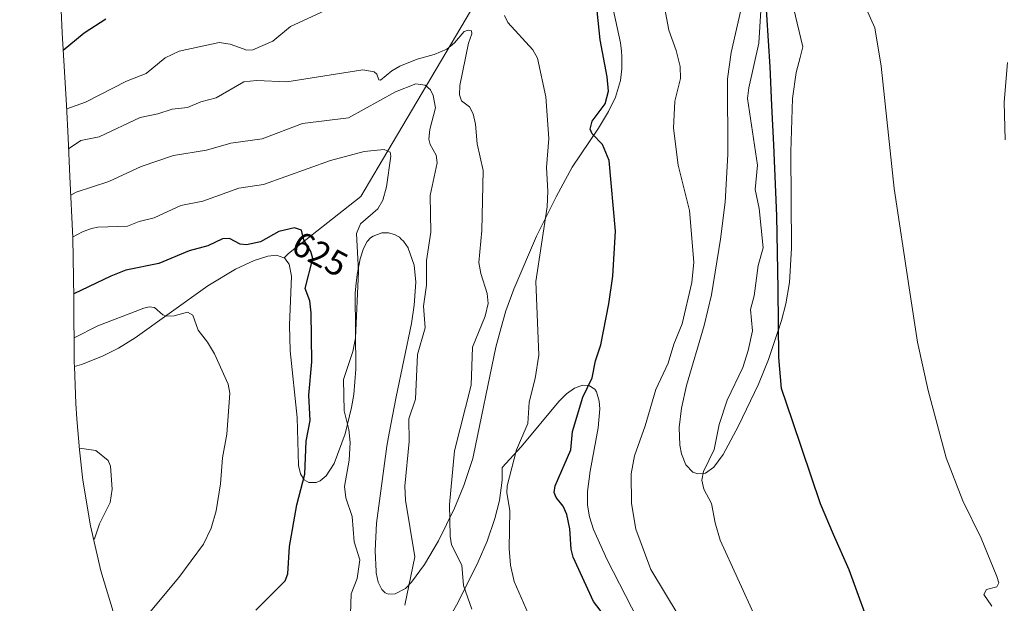
# Model space of a CAD drawing. Units: metres. Extents: x 543989 to 546158, y 4712534 to 4714707.
# Drawn here: x 544599 to 544878, y 4712970 to 4713136 of the extents above; entities that cross this region are included whole.
import ezdxf
from ezdxf.enums import TextEntityAlignment as Align

# ---------------------------------------------------------------- set-up
doc = ezdxf.new("R2010")
doc.units = ezdxf.units.M
doc.header["$MEASUREMENT"] = 0
for name, color, linetype, lineweight in [('Arbolado forestal CxS', 92, 'Continuous', 0), ('Comarca', 135, 'Continuous', 13), ('Comarca CxS', 21, 'Continuous', 0), ('Comunidad autónoma', 142, 'Continuous', 30), ('Comunidad Autónoma CxS', 142, 'Continuous', 0), ('Cultivos herbáceos CxS', 92, 'Continuous', 0), ('Curva de nivel maestra', 30, 'Continuous', 30), ('Curva de nivel normal', 30, 'Continuous', 0), ('Entidad de ámbito territorial', 7, 'Continuous', 0), ('Entidad de ámbito territorial CxS', 92, 'Continuous', 0), ('Matorral CxS', 135, 'Continuous', 0), ('Municipio', 91, 'Continuous', 13), ('Municipio CxS', 4, 'Continuous', 0), ('Provincia', 7, 'Continuous', 0), ('Provincia CxS', 1, 'Continuous', 0), ('Rótulo de curva de nivel directora', 7, 'Continuous', 0)]:
    doc.layers.add(name, color=color, linetype=linetype, lineweight=lineweight)
doc.styles.add('Style-Arial', font='txt')

# ---------------------------------------------------------------- blocks, each defined once
blk = doc.blocks.new('*U5')
at = {"layer": 'Cultivos herbáceos CxS', "color": 92, "linetype": 'Continuous', "lineweight": 0}
for points in [[(544781.0501, 4712952.2901, 652.1395), (544765.4302, 4712982.6101, 652.7648), (544761.5101, 4712991.2701, 652.4083), (544760.3501, 4712994.8701, 652.2048), (544759.7801, 4712998.1101, 652.2667), (544759.8301, 4713002.0601, 652.5067), (544760.5901, 4713007.7901, 652.2791), (544762.8301, 4713020.1401, 651.5925), (544763.2902, 4713025.5101, 651.2536), (544763.1602, 4713027.6601, 651.0861), (544762.3701, 4713030.3301, 650.6279), (544761.8901, 4713031.0601, 650.338), (544760.2101, 4713032.1701, 649.4632), (544758.3801, 4713032.1801, 648.6516), (544756.1302, 4713031.3301, 647.8865), (544753.8701, 4713029.7901, 647.153), (544751.7101, 4713027.6101, 646.4923), (544740.9801, 4713014.7501, 644.9181), (544735.6001, 4713008.8501, 643.5445), (544735.5901, 4713005.2601, 643.7402), (544734.8101, 4712999.4901, 643.5347), (544733.4801, 4712994.3801, 642.8837), (544731.2901, 4712987.9301, 642.3173), (544728.7901, 4712982.0901, 641.1746), (544723.0301, 4712970.3801, 639.002), (544720.3401, 4712965.8001, 637.5893)], [(544625.4839, 4712967.0221, 617.6353), (544621.6849, 4712979.5461, 615.5094), (544618.7129, 4712992.2919, 614.1529), (544616.5811, 4713005.2047, 614.007), (544615.6295, 4713013.8961, 614.6902), (544614.8595, 4713022.7061, 615.6786), (544614.5283, 4713027.0393, 616.1341), (544614.1474, 4713037.5191, 617.9164), (544616.2001, 4713038.1301, 617.9565), (544622.1301, 4713040.4201, 617.9739), (544626.6801, 4713042.7301, 618.2906), (544631.4102, 4713045.6501, 619.1192), (544652.0701, 4713060.4401, 622.2129), (544659.8901, 4713065.1701, 623.7149), (544665.1901, 4713067.6401, 624.0936), (544669.0901, 4713068.8701, 624.0261), (544671.5201, 4713069.1001, 623.7928), (544673.6301, 4713068.3901, 623.5035), (544673.6701, 4713068.3801, 623.5022), (544673.7801, 4713068.3401, 623.4957), (544673.7901, 4713068.3401, 623.496), (544674.7301, 4713067.0601, 623.3093), (544675.1001, 4713066.5601, 623.2922), (544675.7802, 4713063.1801, 623.13), (544675.2601, 4713049.2101, 622.9023), (544675.3801, 4713041.9901, 622.8431), (544677.4001, 4713023.0601, 623.3589), (544677.7902, 4713009.4101, 623.4354), (544678.3602, 4713007.0701, 623.9282), (544679.4001, 4713005.3601, 624.8128), (544680.6701, 4713004.6101, 625.7067), (544682.7501, 4713004.6101, 626.9682), (544683.8801, 4713005.1001, 627.4019), (544685.6101, 4713006.4901, 628.0496), (544687.8601, 4713010.0001, 628.7852), (544690.9901, 4713018.4401, 629.3186), (544692.8602, 4713025.8501, 630.2628), (544693.5002, 4713029.6101, 630.3694), (544694.0501, 4713036.8001, 630.349), (544693.8801, 4713058.4301, 629.8996), (544694.1501, 4713061.1801, 629.9025), (544694.4001, 4713063.6501, 629.9317), (544695.2502, 4713068.1301, 630.1042), (544696.2001, 4713071.0001, 630.2443), (544697.3102, 4713073.0101, 630.4284), (544698.2402, 4713074.0201, 630.4641), (544698.9401, 4713074.5601, 630.4897), (544701.4101, 4713075.4501, 630.6765), (544702.2601, 4713075.4601, 630.7714), (544703.3201, 4713075.4801, 630.9766), (544705.0501, 4713075.0201, 631.4014), (544705.8601, 4713074.5302, 631.6223), (544706.4101, 4713074.2001, 631.7693), (544706.9601, 4713073.6801, 631.9304), (544707.5901, 4713073.1001, 632.133), (544708.8701, 4713071.2101, 632.775), (544708.9501, 4713071.1001, 632.8103), (544710.6401, 4713066.2501, 633.4318), (544711.0801, 4713061.4401, 633.4957), (544710.6301, 4713054.9401, 633.5294), (544709.8501, 4713049.7501, 633.4008), (544705.4601, 4713028.8801, 632.4438), (544703.5501, 4713018.5701, 631.9988), (544702.8701, 4713014.8901, 631.7979), (544699.9301, 4712993.0201, 631.3441), (544699.5401, 4712985.1801, 631.1587), (544699.8201, 4712979.3401, 631.3151), (544699.8401, 4712978.9001, 631.3421), (544700.3901, 4712976.3001, 631.6955), (544701.3901, 4712974.1801, 632.2269), (544702.3301, 4712973.2802, 632.6926), (544703.3401, 4712972.8701, 633.0336), (544705.2201, 4712972.9702, 633.5917), (544708.1301, 4712974.5001, 634.4098), (544709.8901, 4712976.2601, 635.0252), (544713.5201, 4712981.2601, 636.2049), (544717.5002, 4712988.0401, 638.0344), (544722.0901, 4712997.3101, 640.385), (544723.1901, 4713000.0501, 640.7287), (544724.6701, 4713003.7301, 641.1667), (544727.2901, 4713011.4401, 641.7893), (544727.4701, 4713012.3201, 641.7919), (544733.7502, 4713043.0201, 641.3467), (544735.3201, 4713048.5901, 641.6521), (544736.6501, 4713053.3201, 642.0636), (544738.9302, 4713059.4801, 642.8224), (544745.3801, 4713074.4801, 644.1848), (544750.9201, 4713085.6801, 645.8249), (544752.2801, 4713088.1801, 646.3383), (544755.4902, 4713094.0701, 647.3021), (544762.9802, 4713105.2202, 649.6529), (544765.8001, 4713109.9201, 650.3957), (544767.7201, 4713113.9702, 650.7503), (544769.1501, 4713118.7101, 651.4068), (544769.5701, 4713122.0801, 651.8852), (544769.5701, 4713122.1901, 651.8962), (544769.5901, 4713125.5302, 652.0999), (544769.4401, 4713127.0801, 652.1442), (544769.2201, 4713129.3801, 652.1303), (544766.1401, 4713143.3801, 652.1)], [(544803.7901, 4713140.8201, 658.1356), (544800.6302, 4713126.6701, 657.2735), (544799.5401, 4713119.2401, 657.1379), (544799.6501, 4713097.7401, 657.5194), (544798.8901, 4713084.1401, 657.0301), (544797.5501, 4713073.7101, 656.7167), (544795.0202, 4713057.8501, 656.4282), (544792.8901, 4713049.1501, 656.6611), (544787.9001, 4713032.1401, 656.4149), (544786.4901, 4713025.6901, 656.5456), (544785.8201, 4713020.2202, 656.8324), (544786.0001, 4713015.2301, 657.1119), (544786.4801, 4713012.7101, 657.2394), (544787.7701, 4713009.5601, 657.6863), (544789.6801, 4713007.5201, 658.4662), (544791.1701, 4713007.0001, 659.0245), (544793.3001, 4713007.2501, 659.6597), (544795.6401, 4713008.9001, 660.1482), (544798.3001, 4713012.5201, 660.7402), (544802.7201, 4713020.6701, 660.9462), (544808.3901, 4713032.4901, 661.0073), (544811.2001, 4713039.5302, 661.6747), (544813.9581, 4713047.7229, 662.0304), (544814.0432, 4713047.9755, 662.0609), (544814.9301, 4713050.6101, 662.3387), (544816.1501, 4713055.3301, 662.4357), (544816.1501, 4713055.3401, 662.4353), (544817.1501, 4713061.3801, 662.3383), (544817.7601, 4713071.0901, 662.3955), (544817.5401, 4713098.4501, 662.6263), (544818.0402, 4713113.6601, 663.4169), (544819.0601, 4713121.0201, 663.4692), (544820.1601, 4713125.2301, 663.4239), (544820.9493, 4713128.2669, 663.5185), (544817.2935, 4713143.8437, 662.2338)]]:
    blk.add_polyline3d(points, dxfattribs=at)

msp = doc.modelspace()

# ---------------------------------------------------------------- linework, layer by layer
at = {"layer": 'Arbolado forestal CxS', "color": 92, "linetype": 'Continuous', "lineweight": 0}
for points in [[(544720.1501, 4713221.5302, 663.0743), (544738.8701, 4713176.4901, 652.0884), (544743.0801, 4713166.3601, 647.9109), (544700.3901, 4713094.1201, 629.8756), (544695.4601, 4713085.7701, 628.3909), (544674.9401, 4713069.6501, 623.7872), (544673.6701, 4713068.3801, 623.5022)], [(544743.0801, 4713166.3601, 647.9109), (544700.3901, 4713094.1201, 629.8756), (544695.4601, 4713085.7701, 628.3909), (544674.9401, 4713069.6501, 623.7872), (544673.6701, 4713068.3801, 623.5022), (544673.6301, 4713068.3901, 623.5035), (544671.5201, 4713069.1001, 623.7928), (544669.0901, 4713068.8701, 624.0261), (544665.1901, 4713067.6401, 624.0936), (544659.8901, 4713065.1701, 623.7149), (544652.0701, 4713060.4401, 622.2129), (544631.4102, 4713045.6501, 619.1192), (544626.6801, 4713042.7301, 618.2906), (544622.1301, 4713040.4201, 617.9739), (544616.2001, 4713038.1301, 617.9565), (544614.1474, 4713037.5191, 617.9164), (544614.1053, 4713038.6707, 618.4099), (544613.9733, 4713056.8841, 625.6254), (544613.6611, 4713074.0077, 630.9554), (544612.8833, 4713091.4761, 637.4168), (544612.3805, 4713102.4287, 641.859), (544611.9511, 4713111.6865, 646.332), (544610.6551, 4713132.2749, 651.7579), (544610.3547, 4713138.6873, 652.7022)], [(544593.0603, 4713158.6757, 658.4448), (544601.2367, 4713149.6565, 657.4622), (544609.6885, 4713139.4903, 652.8956), (544610.3547, 4713138.6873, 652.7022), (544610.6551, 4713132.2749, 651.7579), (544611.9511, 4713111.6865, 646.332), (544612.3805, 4713102.4287, 641.859), (544612.8833, 4713091.4761, 637.4168), (544613.6611, 4713074.0077, 630.9554), (544613.9733, 4713056.8841, 625.6254), (544614.1053, 4713038.6707, 618.4099), (544614.1474, 4713037.5191, 617.9164)], [(544817.2935, 4713143.8437, 662.2338), (544820.9493, 4713128.2669, 663.5185), (544820.1601, 4713125.2301, 663.4239), (544819.0601, 4713121.0201, 663.4692), (544818.0402, 4713113.6601, 663.4169), (544817.5401, 4713098.4501, 662.6263), (544817.7601, 4713071.0901, 662.3955), (544817.1501, 4713061.3801, 662.3383), (544816.1501, 4713055.3401, 662.4353), (544816.1501, 4713055.3301, 662.4357), (544814.9301, 4713050.6101, 662.3387), (544814.0432, 4713047.9755, 662.0609), (544813.9581, 4713047.7229, 662.0304), (544811.2001, 4713039.5302, 661.6747), (544808.3901, 4713032.4901, 661.0073), (544802.7201, 4713020.6701, 660.9462), (544798.3001, 4713012.5201, 660.7402), (544795.6401, 4713008.9001, 660.1482), (544793.3001, 4713007.2501, 659.6597), (544791.1701, 4713007.0001, 659.0245), (544789.6801, 4713007.5201, 658.4662), (544787.7701, 4713009.5601, 657.6863), (544786.4801, 4713012.7101, 657.2394), (544786.0001, 4713015.2301, 657.1119), (544785.8201, 4713020.2202, 656.8324), (544786.4901, 4713025.6901, 656.5456), (544787.9001, 4713032.1401, 656.4149), (544792.8901, 4713049.1501, 656.6611), (544795.0202, 4713057.8501, 656.4282), (544797.5501, 4713073.7101, 656.7167), (544798.8901, 4713084.1401, 657.0301), (544799.6501, 4713097.7401, 657.5194), (544799.5401, 4713119.2401, 657.1379), (544800.6302, 4713126.6701, 657.2735), (544803.7901, 4713140.8201, 658.1356)], [(544803.7901, 4713140.8201, 658.1356), (544800.6302, 4713126.6701, 657.2735), (544799.5401, 4713119.2401, 657.1379), (544799.6501, 4713097.7401, 657.5194), (544798.8901, 4713084.1401, 657.0301), (544797.5501, 4713073.7101, 656.7167), (544795.0202, 4713057.8501, 656.4282), (544792.8901, 4713049.1501, 656.6611), (544787.9001, 4713032.1401, 656.4149), (544786.4901, 4713025.6901, 656.5456), (544785.8201, 4713020.2202, 656.8324), (544786.0001, 4713015.2301, 657.1119), (544786.4801, 4713012.7101, 657.2394), (544787.7701, 4713009.5601, 657.6863), (544789.6801, 4713007.5201, 658.4662), (544791.1701, 4713007.0001, 659.0245), (544793.3001, 4713007.2501, 659.6597), (544795.6401, 4713008.9001, 660.1482), (544798.3001, 4713012.5201, 660.7402), (544802.7201, 4713020.6701, 660.9462), (544808.3901, 4713032.4901, 661.0073), (544811.2001, 4713039.5302, 661.6747), (544813.9581, 4713047.7229, 662.0304), (544814.0432, 4713047.9755, 662.0609), (544814.9301, 4713050.6101, 662.3387), (544816.1501, 4713055.3301, 662.4357), (544816.1501, 4713055.3401, 662.4353), (544817.1501, 4713061.3801, 662.3383), (544817.7601, 4713071.0901, 662.3955), (544817.5401, 4713098.4501, 662.6263), (544818.0402, 4713113.6601, 663.4169), (544819.0601, 4713121.0201, 663.4692), (544820.1601, 4713125.2301, 663.4239), (544820.9493, 4713128.2669, 663.5185), (544817.2935, 4713143.8437, 662.2338)], [(544673.6701, 4713068.3801, 623.5022), (544673.6301, 4713068.3901, 623.5035), (544671.5201, 4713069.1001, 623.7928), (544669.0901, 4713068.8701, 624.0261), (544665.1901, 4713067.6401, 624.0936), (544659.8901, 4713065.1701, 623.7149), (544652.0701, 4713060.4401, 622.2129), (544631.4102, 4713045.6501, 619.1192), (544626.6801, 4713042.7301, 618.2906), (544622.1301, 4713040.4201, 617.9739), (544616.2001, 4713038.1301, 617.9565), (544614.1474, 4713037.5191, 617.9164)], [(544720.3401, 4712965.8001, 637.5893), (544723.0301, 4712970.3801, 639.002), (544728.7901, 4712982.0901, 641.1746), (544731.2901, 4712987.9301, 642.3173), (544733.4801, 4712994.3801, 642.8837), (544734.8101, 4712999.4901, 643.5347), (544735.5901, 4713005.2601, 643.7402), (544735.6001, 4713008.8501, 643.5445), (544740.9801, 4713014.7501, 644.9181), (544751.7101, 4713027.6101, 646.4923), (544753.8701, 4713029.7901, 647.153), (544756.1302, 4713031.3301, 647.8865), (544758.3801, 4713032.1801, 648.6516), (544760.2101, 4713032.1701, 649.4632), (544761.8901, 4713031.0601, 650.338), (544762.3701, 4713030.3301, 650.6279), (544763.1602, 4713027.6601, 651.0861), (544763.2902, 4713025.5101, 651.2536), (544762.8301, 4713020.1401, 651.5925), (544760.5901, 4713007.7901, 652.2791), (544759.8301, 4713002.0601, 652.5067), (544759.7801, 4712998.1101, 652.2667), (544760.3501, 4712994.8701, 652.2048), (544761.5101, 4712991.2701, 652.4083), (544765.4302, 4712982.6101, 652.7648), (544781.0501, 4712952.2901, 652.1395)], [(544720.3401, 4712965.8001, 637.5893), (544723.0301, 4712970.3801, 639.002), (544728.7901, 4712982.0901, 641.1746), (544731.2901, 4712987.9301, 642.3173), (544733.4801, 4712994.3801, 642.8837), (544734.8101, 4712999.4901, 643.5347), (544735.5901, 4713005.2601, 643.7402), (544735.6001, 4713008.8501, 643.5445), (544740.9801, 4713014.7501, 644.9181), (544751.7101, 4713027.6101, 646.4923), (544753.8701, 4713029.7901, 647.153), (544756.1302, 4713031.3301, 647.8865), (544758.3801, 4713032.1801, 648.6516), (544760.2101, 4713032.1701, 649.4632), (544761.8901, 4713031.0601, 650.338), (544762.3701, 4713030.3301, 650.6279), (544763.1602, 4713027.6601, 651.0861), (544763.2902, 4713025.5101, 651.2536), (544762.8301, 4713020.1401, 651.5925), (544760.5901, 4713007.7901, 652.2791), (544759.8301, 4713002.0601, 652.5067), (544759.7801, 4712998.1101, 652.2667), (544760.3501, 4712994.8701, 652.2048), (544761.5101, 4712991.2701, 652.4083), (544765.4302, 4712982.6101, 652.7648), (544781.0501, 4712952.2901, 652.1395)]]:
    msp.add_polyline3d(points, dxfattribs=at)
at = {"layer": 'Comarca', "color": 135, "linetype": 'Continuous', "lineweight": 13, "flags": 128}
msp.add_lwpolyline([(544841.18, 4712960.313), (544834.06, 4712979.756), (544829.695, 4712989.845), (544825.923, 4712998.562), (544818.039, 4713022.072), (544814.873, 4713031.309), (544814.097, 4713040.118), (544813.965, 4713059.436), (544813.578, 4713080.28), (544812.684, 4713100.488), (544812.171, 4713111.596), (544811.662, 4713122.602), (544810.259, 4713144.843)], dxfattribs=at)
at = {"layer": 'Comarca CxS', "color": 21, "linetype": 'Continuous', "lineweight": 0, "flags": 128}
msp.add_lwpolyline([(544841.18, 4712960.31304), (544834.06, 4712979.75604), (544829.695, 4712989.84504), (544825.923, 4712998.56204), (544818.039, 4713022.07204), (544814.873, 4713031.30904), (544814.097, 4713040.11804), (544813.965, 4713059.43604), (544813.578, 4713080.28004), (544812.684, 4713100.48804), (544812.171, 4713111.59604), (544811.662, 4713122.60204), (544810.259, 4713144.84304)], dxfattribs=at)
at = {"layer": 'Comunidad autónoma', "color": 142, "linetype": 'Continuous', "lineweight": 30, "flags": 128}
msp.add_lwpolyline([(544841.18, 4712960.313), (544834.06, 4712979.756), (544829.695, 4712989.845), (544825.923, 4712998.562), (544818.039, 4713022.072), (544814.873, 4713031.309), (544814.097, 4713040.118), (544813.965, 4713059.436), (544813.578, 4713080.28), (544812.684, 4713100.488), (544812.171, 4713111.596), (544811.662, 4713122.602), (544810.259, 4713144.843)], dxfattribs=at)
at = {"layer": 'Comunidad Autónoma CxS', "color": 142, "linetype": 'Continuous', "lineweight": 0, "flags": 128}
msp.add_lwpolyline([(544841.18, 4712960.31304), (544834.06, 4712979.75604), (544829.695, 4712989.84504), (544825.923, 4712998.56204), (544818.039, 4713022.07204), (544814.873, 4713031.30904), (544814.097, 4713040.11804), (544813.965, 4713059.43604), (544813.578, 4713080.28004), (544812.684, 4713100.48804), (544812.171, 4713111.59604), (544811.662, 4713122.60204), (544810.259, 4713144.84304)], dxfattribs=at)
at = {"layer": 'Cultivos herbáceos CxS', "color": 92, "linetype": 'Continuous', "lineweight": 0}
for points in [[(544673.6701, 4713068.3801, 623.5022), (544673.7801, 4713068.3401, 623.4957), (544673.7901, 4713068.3401, 623.496), (544674.7301, 4713067.0601, 623.3093), (544675.1001, 4713066.5601, 623.2922), (544675.7802, 4713063.1801, 623.13), (544675.2601, 4713049.2101, 622.9023), (544675.3801, 4713041.9901, 622.8431), (544677.4001, 4713023.0601, 623.3589), (544677.7902, 4713009.4101, 623.4354), (544678.3602, 4713007.0701, 623.9282), (544679.4001, 4713005.3601, 624.8128), (544680.6701, 4713004.6101, 625.7067), (544682.7501, 4713004.6101, 626.9682), (544683.8801, 4713005.1001, 627.4019), (544685.6101, 4713006.4901, 628.0496), (544687.8601, 4713010.0001, 628.7852), (544690.9901, 4713018.4401, 629.3186), (544692.8602, 4713025.8501, 630.2628), (544693.5002, 4713029.6101, 630.3694), (544694.0501, 4713036.8001, 630.349), (544693.8801, 4713058.4301, 629.8996), (544694.1501, 4713061.1801, 629.9025), (544694.4001, 4713063.6501, 629.9317), (544695.2502, 4713068.1301, 630.1042), (544696.2001, 4713071.0001, 630.2443), (544697.3102, 4713073.0101, 630.4284), (544698.2402, 4713074.0201, 630.4641), (544698.9401, 4713074.5601, 630.4897), (544701.4101, 4713075.4501, 630.6765), (544702.2601, 4713075.4601, 630.7714), (544703.3201, 4713075.4801, 630.9766), (544705.0501, 4713075.0201, 631.4014), (544705.8601, 4713074.5302, 631.6223), (544706.4101, 4713074.2001, 631.7693), (544706.9601, 4713073.6801, 631.9304), (544707.5901, 4713073.1001, 632.133), (544708.8701, 4713071.2101, 632.775), (544708.9501, 4713071.1001, 632.8103), (544710.6401, 4713066.2501, 633.4318), (544711.0801, 4713061.4401, 633.4957), (544710.6301, 4713054.9401, 633.5294), (544709.8501, 4713049.7501, 633.4008), (544705.4601, 4713028.8801, 632.4438), (544703.5501, 4713018.5701, 631.9988), (544702.8701, 4713014.8901, 631.7979), (544699.9301, 4712993.0201, 631.3441), (544699.5401, 4712985.1801, 631.1587), (544699.8201, 4712979.3401, 631.3151), (544699.8401, 4712978.9001, 631.3421), (544700.3901, 4712976.3001, 631.6955), (544701.3901, 4712974.1801, 632.2269), (544702.3301, 4712973.2802, 632.6926), (544703.3401, 4712972.8701, 633.0336), (544705.2201, 4712972.9702, 633.5917), (544708.1301, 4712974.5001, 634.4098), (544709.8901, 4712976.2601, 635.0252), (544713.5201, 4712981.2601, 636.2049), (544717.5002, 4712988.0401, 638.0344), (544722.0901, 4712997.3101, 640.385), (544723.1901, 4713000.0501, 640.7287), (544724.6701, 4713003.7301, 641.1667), (544727.2901, 4713011.4401, 641.7893), (544727.4701, 4713012.3201, 641.7919), (544733.7502, 4713043.0201, 641.3467), (544735.3201, 4713048.5901, 641.6521), (544736.6501, 4713053.3201, 642.0636), (544738.9302, 4713059.4801, 642.8224), (544745.3801, 4713074.4801, 644.1848), (544750.9201, 4713085.6801, 645.8249), (544752.2801, 4713088.1801, 646.3383), (544755.4902, 4713094.0701, 647.3021), (544762.9802, 4713105.2202, 649.6529), (544765.8001, 4713109.9201, 650.3957), (544767.7201, 4713113.9702, 650.7503), (544769.1501, 4713118.7101, 651.4068), (544769.5701, 4713122.0801, 651.8852), (544769.5701, 4713122.1901, 651.8962), (544769.5901, 4713125.5302, 652.0999), (544769.4401, 4713127.0801, 652.1442), (544769.2201, 4713129.3801, 652.1303), (544766.1401, 4713143.3801, 652.1)], [(544803.7901, 4713140.8201, 658.1356), (544800.6302, 4713126.6701, 657.2735), (544799.5401, 4713119.2401, 657.1379), (544799.6501, 4713097.7401, 657.5194), (544798.8901, 4713084.1401, 657.0301), (544797.5501, 4713073.7101, 656.7167), (544795.0202, 4713057.8501, 656.4282), (544792.8901, 4713049.1501, 656.6611), (544787.9001, 4713032.1401, 656.4149), (544786.4901, 4713025.6901, 656.5456), (544785.8201, 4713020.2202, 656.8324), (544786.0001, 4713015.2301, 657.1119), (544786.4801, 4713012.7101, 657.2394), (544787.7701, 4713009.5601, 657.6863), (544789.6801, 4713007.5201, 658.4662), (544791.1701, 4713007.0001, 659.0245), (544793.3001, 4713007.2501, 659.6597), (544795.6401, 4713008.9001, 660.1482), (544798.3001, 4713012.5201, 660.7402), (544802.7201, 4713020.6701, 660.9462), (544808.3901, 4713032.4901, 661.0073), (544811.2001, 4713039.5302, 661.6747), (544813.9581, 4713047.7229, 662.0304), (544814.0432, 4713047.9755, 662.0609), (544814.9301, 4713050.6101, 662.3387), (544816.1501, 4713055.3301, 662.4357), (544816.1501, 4713055.3401, 662.4353), (544817.1501, 4713061.3801, 662.3383), (544817.7601, 4713071.0901, 662.3955), (544817.5401, 4713098.4501, 662.6263), (544818.0402, 4713113.6601, 663.4169), (544819.0601, 4713121.0201, 663.4692), (544820.1601, 4713125.2301, 663.4239), (544820.9493, 4713128.2669, 663.5185), (544817.2935, 4713143.8437, 662.2338)], [(544673.6701, 4713068.3801, 623.5022), (544673.6301, 4713068.3901, 623.5035), (544671.5201, 4713069.1001, 623.7928), (544669.0901, 4713068.8701, 624.0261), (544665.1901, 4713067.6401, 624.0936), (544659.8901, 4713065.1701, 623.7149), (544652.0701, 4713060.4401, 622.2129), (544631.4102, 4713045.6501, 619.1192), (544626.6801, 4713042.7301, 618.2906), (544622.1301, 4713040.4201, 617.9739), (544616.2001, 4713038.1301, 617.9565), (544614.1474, 4713037.5191, 617.9164)], [(544614.1474, 4713037.5191, 617.9164), (544614.5283, 4713027.0393, 616.1341), (544614.8595, 4713022.7061, 615.6786), (544615.6295, 4713013.8961, 614.6902), (544616.5811, 4713005.2047, 614.007), (544618.7129, 4712992.2919, 614.1529), (544621.6849, 4712979.5461, 615.5094), (544625.4839, 4712967.0221, 617.6353), (544625.6935, 4712966.4085, 617.7663), (544628.6349, 4712957.8347, 619.5505), (544636.2885, 4712934.9999, 623.9857), (544636.5341, 4712934.2721, 624.1417), (544641.1441, 4712922.0233, 626.9876), (544642.115, 4712919.7299, 627.5802)], [(544720.3401, 4712965.8001, 637.5893), (544723.0301, 4712970.3801, 639.002), (544728.7901, 4712982.0901, 641.1746), (544731.2901, 4712987.9301, 642.3173), (544733.4801, 4712994.3801, 642.8837), (544734.8101, 4712999.4901, 643.5347), (544735.5901, 4713005.2601, 643.7402), (544735.6001, 4713008.8501, 643.5445), (544740.9801, 4713014.7501, 644.9181), (544751.7101, 4713027.6101, 646.4923), (544753.8701, 4713029.7901, 647.153), (544756.1302, 4713031.3301, 647.8865), (544758.3801, 4713032.1801, 648.6516), (544760.2101, 4713032.1701, 649.4632), (544761.8901, 4713031.0601, 650.338), (544762.3701, 4713030.3301, 650.6279), (544763.1602, 4713027.6601, 651.0861), (544763.2902, 4713025.5101, 651.2536), (544762.8301, 4713020.1401, 651.5925), (544760.5901, 4713007.7901, 652.2791), (544759.8301, 4713002.0601, 652.5067), (544759.7801, 4712998.1101, 652.2667), (544760.3501, 4712994.8701, 652.2048), (544761.5101, 4712991.2701, 652.4083), (544765.4302, 4712982.6101, 652.7648), (544781.0501, 4712952.2901, 652.1395)]]:
    msp.add_polyline3d(points, dxfattribs=at)
at = {"layer": 'Curva de nivel maestra', "color": 30, "linetype": 'Continuous', "lineweight": 30, "flags": 128}
for points, elevation in [([(544766.8, 4712963.8601), (544761.51, 4712970.8001), (544755.76, 4712983.4301), (544755.13, 4712985.6501), (544754.78, 4712991.4701), (544753.92, 4712995.4901), (544752.91, 4712997.8801), (544750.94, 4713000.3101), (544750.38, 4713001.7601), (544750.67, 4713003.6801), (544755.06, 4713013.8701), (544755.52, 4713019.0501), (544758.53, 4713028.8601), (544761.17, 4713034.3301), (544762.1, 4713039.1601), (544763.56, 4713043.6601), (544765.87, 4713055.2701), (544766.99, 4713063.1601), (544767.75, 4713075.9201), (544765.97, 4713096.0301), (544764.07, 4713100.5101), (544761.11, 4713103.5601), (544760.61, 4713104.9201), (544761.18, 4713107.1601), (544764.86, 4713112.1001), (544765.74, 4713115.6601), (544765.43, 4713119.7901), (544763.43, 4713130.2901), (544762.57, 4713138.5401)], 650), ([(544623.08, 4713136.1601), (544616.92, 4713132.1601), (544610.97, 4713127.2501)], 650), ([(544665.63, 4712968.3201), (544674, 4712976.7001), (544674.72, 4712978.6701), (544675.19, 4712986.3701), (544677.32, 4712998.2101), (544679.59, 4713006.9901), (544679.9, 4713016.3101), (544681.09, 4713022.2101), (544680.74, 4713029.3701), (544681.6, 4713038.8801), (544681.4, 4713052.7901), (544680.99, 4713056.1201), (544679.69, 4713059.6601), (544681.82, 4713068.1601), (544681.31, 4713070.2001), (544679.3, 4713073.4601), (544678.66, 4713076.2501), (544676.61, 4713076.8501), (544672.22, 4713075.8801), (544666.98, 4713072.9501), (544663.03, 4713072.0601), (544661.18, 4713072.2901), (544658.21, 4713073.8801), (544656.22, 4713073.7401), (544652.03, 4713071.7801), (544646.71, 4713070.3201), (544638.15, 4713066.7901), (544628.8, 4713064.8701), (544624.46, 4713063.1501), (544613.95, 4713058.1101)], 625)]:
    msp.add_lwpolyline(points, dxfattribs=dict(at, elevation=elevation))
at = {"layer": 'Curva de nivel normal', "color": 30, "linetype": 'Continuous', "lineweight": 0, "flags": 128}
for points, elevation in [([(544785.86, 4712966.5701), (544777.82, 4712979.8701), (544773.54, 4712991.3301), (544772.28, 4712998.6301), (544772.23, 4713007.0501), (544773.12, 4713012.1301), (544776.21, 4713020.6501), (544779.19, 4713030.9501), (544782.76, 4713038.4801), (544784.33, 4713043.9001), (544786.68, 4713049.6301), (544789.46, 4713061.3301), (544790.03, 4713067.1801), (544788.75, 4713081.7701), (544785.58, 4713094.7301), (544784.27, 4713105.2301), (544784.64, 4713112.8801), (544786.26, 4713119.3201), (544786.09, 4713122.6601), (544784.96, 4713127.2401), (544782.86, 4713133.0401), (544779.33, 4713152.2101)], 655), ([(544809.34, 4713143.3101), (544808.46, 4713129.3501), (544805.58, 4713116.6801), (544805.2, 4713113.5701), (544808.08, 4713094.6901), (544807.41, 4713087.7401), (544808.54, 4713082.3601), (544809.71, 4713071.1801), (544808.27, 4713066.1801), (544807.11, 4713057.5701), (544806.09, 4713053.6901), (544806.66, 4713047.6401), (544805.44, 4713042.0401), (544803.88, 4713037.2501), (544799.48, 4713027.9401), (544797.15, 4713021.0701), (544795.81, 4713013.9901), (544792.73, 4713007.6701), (544792.3, 4713005.2101), (544792.82, 4713002.6801), (544795.03, 4712998.6501), (544796.02, 4712993.1601), (544797.48, 4712988.2201), (544807.46, 4712966.2301)], 660), ([(544688.85, 4713140.2201), (544675.49, 4713134.0201), (544670.5, 4713129.9101), (544664.81, 4713127.3901), (544663.14, 4713127.3001), (544658.37, 4713129.0701), (544655.22, 4713129.4801), (544643.89, 4713127.0801), (544639.93, 4713125.1301), (544634.53, 4713120.6701), (544628.91, 4713118.5201), (544617.3, 4713112.5901), (544612, 4713110.7001)], 645), ([(544838.51, 4713140.0201), (544841.38, 4713133.7001), (544843.21, 4713122.7501), (544846.88, 4713088.0401), (544851.14, 4713059.8201), (544853.51, 4713044.4201), (544856.53, 4713030.7301), (544861.66, 4713011.6001), (544866.33, 4712999.3701), (544871.58, 4712988.7701), (544876.04, 4712977.9001), (544876.56, 4712976.1201), (544875.99, 4712974.9201), (544873.12, 4712974.1601), (544872.36, 4712972.8201), (544874.57, 4712969.4801)], 665), ([(544743.66, 4712965.9101), (544738.95, 4712976.5101), (544737.99, 4712981.1401), (544737.54, 4712985.8401), (544737.79, 4712996.6001), (544736.96, 4713001.6601), (544737.05, 4713003.6801), (544739.65, 4713013.8601), (544742.9, 4713021.3301), (544743.24, 4713027.3801), (544744.98, 4713034.1601), (544745.99, 4713040.7101), (544745.19, 4713061.6501), (544748.38, 4713082.8101), (544748.54, 4713087.2801), (544748.14, 4713093.9901), (544748.88, 4713102.3001), (544748.01, 4713114.1301), (544745.58, 4713125.0801), (544744.3, 4713127.4201), (544737.16, 4713135.2001), (544736.21, 4713137.1601)], 645), ([(544726.96, 4712968.6501), (544724.64, 4712975.3401), (544724.1, 4712981.1601), (544721.24, 4712986.8801), (544720.78, 4712989.3201), (544720.62, 4712998.3001), (544722.09, 4713013.5301), (544726.75, 4713032.2401), (544727.12, 4713043.0501), (544730.73, 4713051.8001), (544731.57, 4713055.4301), (544731.37, 4713058.2701), (544729.51, 4713063.9301), (544729.01, 4713067.0701), (544729.85, 4713076.0901), (544730.17, 4713093.1801), (544728.46, 4713100.7601), (544728.02, 4713106.3301), (544727.4, 4713109.2201), (544726.27, 4713111.2801), (544724.03, 4713112.9601), (544723.43, 4713114.6601), (544723.61, 4713117.2801), (544725.99, 4713129.3201), (544726.97, 4713131.9301), (544726.87, 4713132.8001), (544725.95, 4713133.0201), (544724.76, 4713132.6001), (544722.07, 4713129.3801), (544719.86, 4713127.6501), (544716.31, 4713126.0601), (544711.47, 4713124.7501), (544706.52, 4713122.7901), (544704.3, 4713121.5101), (544701.08, 4713118.8301), (544700.58, 4713118.9401), (544700.01, 4713120.5001), (544699.27, 4713121.1401), (544695.99, 4713121.7701), (544674.44, 4713118.3501), (544665.83, 4713118.7401), (544662.28, 4713118.3301), (544654.39, 4713113.8301), (544650.05, 4713112.6801), (544646.3, 4713111.0901), (544641.89, 4713110.6201), (544637.83, 4713109.2401), (544632.83, 4713108.2301), (544621.15, 4713102.7101), (544616, 4713101.7201), (544612.52, 4713099.3301)], 640), ([(544879.05, 4713123.8701), (544878.09, 4713112.5701), (544878.38, 4713101.9101)], 670), ([(544707.98, 4712969.7401), (544710.76, 4712983.4701), (544708.15, 4712999.6101), (544707.93, 4713003.5701), (544709.21, 4713016.2701), (544709.08, 4713022.6701), (544710.99, 4713028.2501), (544711.6, 4713040.8901), (544713.69, 4713048.5201), (544713.3, 4713054.6201), (544714.07, 4713060.6601), (544714.1, 4713067.6101), (544715.32, 4713075.6701), (544715.11, 4713086.0601), (544717.12, 4713095.3301), (544716.83, 4713097.5401), (544715.17, 4713100.5501), (544714.78, 4713102.0901), (544715.03, 4713104.8501), (544716.67, 4713111.0101), (544716, 4713114.4601), (544715.22, 4713116.0401), (544713.71, 4713117.3901), (544711.06, 4713117.7801), (544705.34, 4713115.4801), (544691.93, 4713108.1501), (544678.92, 4713106.5201), (544667.42, 4713102.2001), (544658.6, 4713100.9101), (544651.63, 4713098.9601), (544642.31, 4713097.4201), (544633.15, 4713094.3201), (544623.9, 4713090.0001), (544614.68, 4713087.0501), (544613.12, 4713086.1701)], 635), ([(544692.53, 4712967.2201), (544692.75, 4712972.9501), (544694.44, 4712977.3301), (544695.21, 4712982.6501), (544693.58, 4712987.7401), (544692.96, 4712994.9201), (544691.25, 4713000.1901), (544690.82, 4713003.4401), (544692.11, 4713010.9701), (544692.41, 4713015.9101), (544692.06, 4713019.6101), (544690.71, 4713024.9301), (544690.58, 4713033.8001), (544693.21, 4713041.8101), (544693.98, 4713045.5301), (544694.8, 4713064.4701), (544694.28, 4713075.2401), (544695.38, 4713078.0601), (544700.31, 4713082.3101), (544701.75, 4713084.7901), (544702.74, 4713088.5601), (544703.98, 4713097.2801), (544703.78, 4713098.4001), (544702.06, 4713099.1501), (544696.44, 4713098.6101), (544686.89, 4713096.0501), (544667.86, 4713089.1601), (544660.85, 4713088.1901), (544650.6, 4713084.4701), (544644.32, 4713083.1901), (544636.81, 4713079.7301), (544632.52, 4713078.6701), (544629.27, 4713077.4001), (544620.8, 4713077.0901), (544619.02, 4713076.7101), (544616.44, 4713075.7101), (544613.65, 4713074.2401)], 630), ([(544628.38, 4712958.5701), (544632.38, 4712963.8901), (544643.83, 4712977.6301), (544650.79, 4712987.0601), (544653, 4712991.6501), (544654.44, 4712996.5401), (544655.63, 4713004.2501), (544656.18, 4713011.5901), (544657.39, 4713018.3201), (544658.28, 4713029.9701), (544657.84, 4713032.4801), (544653.94, 4713041.1201), (544651.98, 4713044.4401), (544649.33, 4713047.8501), (544647.75, 4713052.0601), (544646.25, 4713052.9001), (544642.43, 4713051.8901), (544640.29, 4713051.7801), (544639.26, 4713052.2001), (544636.85, 4713054.2301), (544635.36, 4713054.4201), (544633.9, 4713054.1101), (544620.81, 4713049.0601), (544614.06, 4713045.6501)], 620), ([(544615.59, 4713014.3001), (544620.2, 4713013.7101), (544623.71, 4713010.8301), (544624.44, 4713009.1801), (544624.85, 4713002.6601), (544624.34, 4712998.8801), (544621.31, 4712992.8601), (544619.92, 4712988.9101), (544619.62, 4712988.3701)], 615)]:
    msp.add_lwpolyline(points, dxfattribs=dict(at, elevation=elevation))
at = {"layer": 'Entidad de ámbito territorial', "color": 7, "linetype": 'Continuous', "lineweight": 0, "flags": 128}
msp.add_lwpolyline([(544841.18, 4712960.313), (544834.06, 4712979.756), (544829.695, 4712989.845), (544825.923, 4712998.562), (544818.039, 4713022.072), (544814.873, 4713031.309), (544814.097, 4713040.118), (544813.965, 4713059.436), (544813.578, 4713080.28), (544812.684, 4713100.488), (544812.171, 4713111.596), (544811.662, 4713122.602), (544810.259, 4713144.843)], dxfattribs=at)
at = {"layer": 'Entidad de ámbito territorial CxS', "color": 92, "linetype": 'Continuous', "lineweight": 0, "flags": 128}
msp.add_lwpolyline([(544841.18, 4712960.31304), (544834.06, 4712979.75604), (544829.695, 4712989.84504), (544825.923, 4712998.56204), (544818.039, 4713022.07204), (544814.873, 4713031.30904), (544814.097, 4713040.11804), (544813.965, 4713059.43604), (544813.578, 4713080.28004), (544812.684, 4713100.48804), (544812.171, 4713111.59604), (544811.662, 4713122.60204), (544810.259, 4713144.84304)], dxfattribs=at)
at = {"layer": 'Matorral CxS', "color": 135, "linetype": 'Continuous', "lineweight": 0}
for points in [[(544720.1501, 4713221.5302, 663.0743), (544738.8701, 4713176.4901, 652.0884), (544743.0801, 4713166.3601, 647.9109), (544700.3901, 4713094.1201, 629.8756), (544695.4601, 4713085.7701, 628.3909), (544674.9401, 4713069.6501, 623.7872), (544673.6701, 4713068.3801, 623.5022)], [(544766.1401, 4713143.3801, 652.1), (544769.2201, 4713129.3801, 652.1303), (544769.4401, 4713127.0801, 652.1442), (544769.5901, 4713125.5302, 652.0999), (544769.5701, 4713122.1901, 651.8962), (544769.5701, 4713122.0801, 651.8852), (544769.1501, 4713118.7101, 651.4068), (544767.7201, 4713113.9702, 650.7503), (544765.8001, 4713109.9201, 650.3957), (544762.9802, 4713105.2202, 649.6529), (544755.4902, 4713094.0701, 647.3021), (544752.2801, 4713088.1801, 646.3383), (544750.9201, 4713085.6801, 645.8249), (544745.3801, 4713074.4801, 644.1848), (544738.9302, 4713059.4801, 642.8224), (544736.6501, 4713053.3201, 642.0636), (544735.3201, 4713048.5901, 641.6521), (544733.7502, 4713043.0201, 641.3467), (544727.4701, 4713012.3201, 641.7919), (544727.2901, 4713011.4401, 641.7893), (544724.6701, 4713003.7301, 641.1667), (544723.1901, 4713000.0501, 640.7287), (544722.0901, 4712997.3101, 640.385), (544717.5002, 4712988.0401, 638.0344), (544713.5201, 4712981.2601, 636.2049), (544709.8901, 4712976.2601, 635.0252), (544708.1301, 4712974.5001, 634.4098), (544705.2201, 4712972.9702, 633.5917), (544703.3401, 4712972.8701, 633.0336), (544702.3301, 4712973.2802, 632.6926), (544701.3901, 4712974.1801, 632.2269), (544700.3901, 4712976.3001, 631.6955), (544699.8401, 4712978.9001, 631.3421), (544699.8201, 4712979.3401, 631.3151), (544699.5401, 4712985.1801, 631.1587), (544699.9301, 4712993.0201, 631.3441), (544702.8701, 4713014.8901, 631.7979), (544703.5501, 4713018.5701, 631.9988), (544705.4601, 4713028.8801, 632.4438), (544709.8501, 4713049.7501, 633.4008), (544710.6301, 4713054.9401, 633.5294), (544711.0801, 4713061.4401, 633.4957), (544710.6401, 4713066.2501, 633.4318), (544708.9501, 4713071.1001, 632.8103), (544708.8701, 4713071.2101, 632.775), (544707.5901, 4713073.1001, 632.133), (544706.9601, 4713073.6801, 631.9304), (544706.4101, 4713074.2001, 631.7693), (544705.8601, 4713074.5302, 631.6223), (544705.0501, 4713075.0201, 631.4014), (544703.3201, 4713075.4801, 630.9766), (544702.2601, 4713075.4601, 630.7714), (544701.4101, 4713075.4501, 630.6765), (544698.9401, 4713074.5601, 630.4897), (544698.2402, 4713074.0201, 630.4641), (544697.3102, 4713073.0101, 630.4284), (544696.2001, 4713071.0001, 630.2443), (544695.2502, 4713068.1301, 630.1042), (544694.4001, 4713063.6501, 629.9317), (544694.1501, 4713061.1801, 629.9025), (544693.8801, 4713058.4301, 629.8996), (544694.0501, 4713036.8001, 630.349), (544693.5002, 4713029.6101, 630.3694), (544692.8602, 4713025.8501, 630.2628), (544690.9901, 4713018.4401, 629.3186), (544687.8601, 4713010.0001, 628.7852), (544685.6101, 4713006.4901, 628.0496), (544683.8801, 4713005.1001, 627.4019), (544682.7501, 4713004.6101, 626.9682), (544680.6701, 4713004.6101, 625.7067), (544679.4001, 4713005.3601, 624.8128), (544678.3602, 4713007.0701, 623.9282), (544677.7902, 4713009.4101, 623.4354), (544677.4001, 4713023.0601, 623.3589), (544675.3801, 4713041.9901, 622.8431), (544675.2601, 4713049.2101, 622.9023), (544675.7802, 4713063.1801, 623.13), (544675.1001, 4713066.5601, 623.2922), (544674.7301, 4713067.0601, 623.3093), (544673.7901, 4713068.3401, 623.496), (544673.7801, 4713068.3401, 623.4957), (544673.6701, 4713068.3801, 623.5022), (544674.9401, 4713069.6501, 623.7872), (544695.4601, 4713085.7701, 628.3909), (544700.3901, 4713094.1201, 629.8756), (544743.0801, 4713166.3601, 647.9109)], [(544673.6701, 4713068.3801, 623.5022), (544673.7801, 4713068.3401, 623.4957), (544673.7901, 4713068.3401, 623.496), (544674.7301, 4713067.0601, 623.3093), (544675.1001, 4713066.5601, 623.2922), (544675.7802, 4713063.1801, 623.13), (544675.2601, 4713049.2101, 622.9023), (544675.3801, 4713041.9901, 622.8431), (544677.4001, 4713023.0601, 623.3589), (544677.7902, 4713009.4101, 623.4354), (544678.3602, 4713007.0701, 623.9282), (544679.4001, 4713005.3601, 624.8128), (544680.6701, 4713004.6101, 625.7067), (544682.7501, 4713004.6101, 626.9682), (544683.8801, 4713005.1001, 627.4019), (544685.6101, 4713006.4901, 628.0496), (544687.8601, 4713010.0001, 628.7852), (544690.9901, 4713018.4401, 629.3186), (544692.8602, 4713025.8501, 630.2628), (544693.5002, 4713029.6101, 630.3694), (544694.0501, 4713036.8001, 630.349), (544693.8801, 4713058.4301, 629.8996), (544694.1501, 4713061.1801, 629.9025), (544694.4001, 4713063.6501, 629.9317), (544695.2502, 4713068.1301, 630.1042), (544696.2001, 4713071.0001, 630.2443), (544697.3102, 4713073.0101, 630.4284), (544698.2402, 4713074.0201, 630.4641), (544698.9401, 4713074.5601, 630.4897), (544701.4101, 4713075.4501, 630.6765), (544702.2601, 4713075.4601, 630.7714), (544703.3201, 4713075.4801, 630.9766), (544705.0501, 4713075.0201, 631.4014), (544705.8601, 4713074.5302, 631.6223), (544706.4101, 4713074.2001, 631.7693), (544706.9601, 4713073.6801, 631.9304), (544707.5901, 4713073.1001, 632.133), (544708.8701, 4713071.2101, 632.775), (544708.9501, 4713071.1001, 632.8103), (544710.6401, 4713066.2501, 633.4318), (544711.0801, 4713061.4401, 633.4957), (544710.6301, 4713054.9401, 633.5294), (544709.8501, 4713049.7501, 633.4008), (544705.4601, 4713028.8801, 632.4438), (544703.5501, 4713018.5701, 631.9988), (544702.8701, 4713014.8901, 631.7979), (544699.9301, 4712993.0201, 631.3441), (544699.5401, 4712985.1801, 631.1587), (544699.8201, 4712979.3401, 631.3151), (544699.8401, 4712978.9001, 631.3421), (544700.3901, 4712976.3001, 631.6955), (544701.3901, 4712974.1801, 632.2269), (544702.3301, 4712973.2802, 632.6926), (544703.3401, 4712972.8701, 633.0336), (544705.2201, 4712972.9702, 633.5917), (544708.1301, 4712974.5001, 634.4098), (544709.8901, 4712976.2601, 635.0252), (544713.5201, 4712981.2601, 636.2049), (544717.5002, 4712988.0401, 638.0344), (544722.0901, 4712997.3101, 640.385), (544723.1901, 4713000.0501, 640.7287), (544724.6701, 4713003.7301, 641.1667), (544727.2901, 4713011.4401, 641.7893), (544727.4701, 4713012.3201, 641.7919), (544733.7502, 4713043.0201, 641.3467), (544735.3201, 4713048.5901, 641.6521), (544736.6501, 4713053.3201, 642.0636), (544738.9302, 4713059.4801, 642.8224), (544745.3801, 4713074.4801, 644.1848), (544750.9201, 4713085.6801, 645.8249), (544752.2801, 4713088.1801, 646.3383), (544755.4902, 4713094.0701, 647.3021), (544762.9802, 4713105.2202, 649.6529), (544765.8001, 4713109.9201, 650.3957), (544767.7201, 4713113.9702, 650.7503), (544769.1501, 4713118.7101, 651.4068), (544769.5701, 4713122.0801, 651.8852), (544769.5701, 4713122.1901, 651.8962), (544769.5901, 4713125.5302, 652.0999), (544769.4401, 4713127.0801, 652.1442), (544769.2201, 4713129.3801, 652.1303), (544766.1401, 4713143.3801, 652.1)]]:
    msp.add_polyline3d(points, dxfattribs=at)
at = {"layer": 'Municipio', "color": 91, "linetype": 'Continuous', "lineweight": 13, "flags": 128}
msp.add_lwpolyline([(544841.18, 4712960.313), (544834.06, 4712979.756), (544829.695, 4712989.845), (544825.923, 4712998.562), (544818.039, 4713022.072), (544814.873, 4713031.309), (544814.097, 4713040.118), (544813.965, 4713059.436), (544813.578, 4713080.28), (544812.684, 4713100.488), (544812.171, 4713111.596), (544811.662, 4713122.602), (544810.259, 4713144.843)], dxfattribs=at)
at = {"layer": 'Municipio CxS', "color": 4, "linetype": 'Continuous', "lineweight": 0, "flags": 128}
msp.add_lwpolyline([(544841.18, 4712960.31304), (544834.06, 4712979.75604), (544829.695, 4712989.84504), (544825.923, 4712998.56204), (544818.039, 4713022.07204), (544814.873, 4713031.30904), (544814.097, 4713040.11804), (544813.965, 4713059.43604), (544813.578, 4713080.28004), (544812.684, 4713100.48804), (544812.171, 4713111.59604), (544811.662, 4713122.60204), (544810.259, 4713144.84304)], dxfattribs=at)
at = {"layer": 'Provincia', "color": 7, "linetype": 'Continuous', "lineweight": 0, "flags": 128}
msp.add_lwpolyline([(544841.18, 4712960.313), (544834.06, 4712979.756), (544829.695, 4712989.845), (544825.923, 4712998.562), (544818.039, 4713022.072), (544814.873, 4713031.309), (544814.097, 4713040.118), (544813.965, 4713059.436), (544813.578, 4713080.28), (544812.684, 4713100.488), (544812.171, 4713111.596), (544811.662, 4713122.602), (544810.259, 4713144.843)], dxfattribs=at)
at = {"layer": 'Provincia CxS', "color": 1, "linetype": 'Continuous', "lineweight": 0, "flags": 128}
msp.add_lwpolyline([(544841.18, 4712960.31304), (544834.06, 4712979.75604), (544829.695, 4712989.84504), (544825.923, 4712998.56204), (544818.039, 4713022.07204), (544814.873, 4713031.30904), (544814.097, 4713040.11804), (544813.965, 4713059.43604), (544813.578, 4713080.28004), (544812.684, 4713100.48804), (544812.171, 4713111.59604), (544811.662, 4713122.60204), (544810.259, 4713144.84304)], dxfattribs=at)

# ---------------------------------------------------------------- block references
at = {"layer": 'Cultivos herbáceos CxS', "color": 92, "linetype": 'Continuous', "lineweight": 0}
msp.add_blockref('*U5', (0, 0), dxfattribs=at)

# ---------------------------------------------------------------- texts
at = {"layer": 'Rótulo de curva de nivel directora', "color": 7, "linetype": 'Continuous', "lineweight": 0, "style": 'Style-Arial'}
msp.add_text('625', height=7, rotation=331.8375531, dxfattribs=at).set_placement((544683.87337, 4713069.45995), align=Align.MIDDLE_CENTER)

doc.saveas('drawing.dxf')
